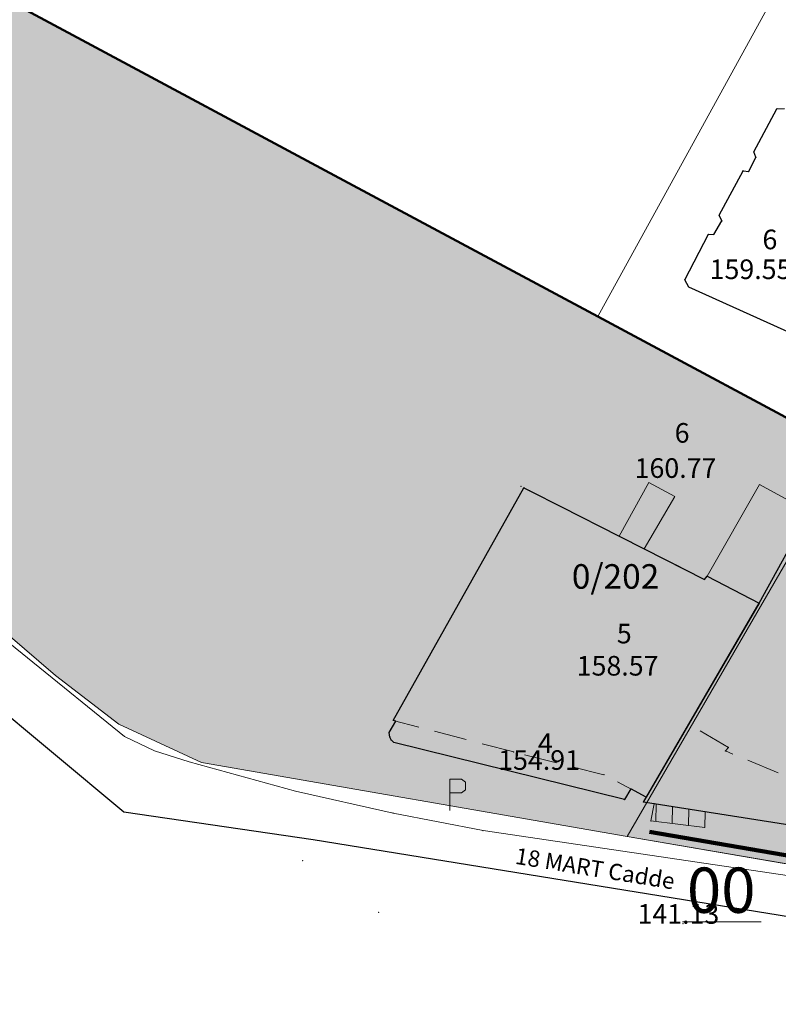
# Model space of a CAD drawing. Units: metres. Extents: x 427651 to 432044, y 4540289 to 4542957.
# Drawn here: x 428879 to 428925, y 4542138 to 4542199 of the extents above; entities that cross this region are included whole.
import ezdxf

# ---------------------------------------------------------------- set-up
doc = ezdxf.new("R2010")
doc.units = ezdxf.units.M
for name, color, linetype, lineweight in [('ADAKENARI_DUZELTILEN', 7, 'Continuous', 0), ('B_MERDIVEN', 254, 'Continuous', 0), ('B_TERAS', 4, 'Continuous', 0), ('B_TERAS_GAYRIMESKUN', 123, 'Continuous', 0), ('B_TICARI', 6, 'Continuous', 0), ('N_DETAY', 13, 'Continuous', 0), ('N_TAKEOMETRI', 13, 'Continuous', 0), ('PL_KONUT', 41, 'Continuous', 0), ('PL_TICARET_KONUT', 31, 'Continuous', 0), ('S_OTOPARK', 7, 'Continuous', 0), ('SINIR_FONKSIYON', 5, 'Continuous', 5), ('SM_YGEN', 18, 'Continuous', 0), ('Y_BINA_KOTU', 5, 'Continuous', 0), ('Y_KAT_ADEDI', 4, 'Continuous', 0), ('Y_KAT_ADEDI_TERAS', 123, 'Continuous', 0), ('Y_KOT_NOKTASI', 5, 'Continuous', 0), ('Y_TERAS_KOTU', 5, 'Continuous', 0), ('YOL_SOSE', 11, 'Continuous', 0), ('Z_PARSEL_NO', 7, 'Continuous', 0), ('Z_PARSEL_PL', 7, 'Continuous', 0), ('Z_YOL', 7, 'Continuous', 0), ('Z_YOL_ADI', 18, 'Continuous', 0)]:
    doc.layers.add(name, color=color, linetype=linetype, lineweight=lineweight)
doc.styles.get("Standard").update_dxf_attribs({"font": 'times.ttf'})

# ---------------------------------------------------------------- blocks, each defined once
blk = doc.blocks.new('149')
at = {"layer": 'S_OTOPARK'}
for p, q in [((-1.5, -4.6875, 155.2936), (-1.5, 1.3125, 155.2936)), ((-1.5, 1.3125, 155.2936), (0.75, 1.3125, 155.2936)), ((0.75, 1.3125, 155.2936), (1.5, 0.75, 155.2936)), ((1.5, 0.75, 155.2936), (1.5, -0.75, 155.2936)), ((0.75, -1.3125, 155.2936), (-1.5, -1.3125, 155.2936)), ((1.5, -0.75, 155.2936), (0.75, -1.3125, 155.2936))]:
    blk.add_line(p, q, dxfattribs=at)

msp = doc.modelspace()

# ---------------------------------------------------------------- hatches: boundary and pattern name
at = {"layer": 'PL_KONUT'}
msp.add_hatch(color=256, dxfattribs=at).paths.add_polyline_path([(428776.096, 4542265.721), (428792.26, 4542257.291), (428808.205, 4542248.974), (428824.14, 4542240.667), (428840.085, 4542232.349), (428856.03, 4542224.032), (428871.835, 4542215.786), (428866.383, 4542206.229), (428882.951, 4542197.354), (428898.377, 4542189.083), (428914.458, 4542180.464), (428929.883, 4542172.193), (428945.527, 4542163.809), (428951.565, 4542174.295), (428965.716, 4542166.864), (428953.454, 4542146.325), (428951.54, 4542142.606), (428916.257, 4542148.679), (428890.247, 4542153.19), (428885.193, 4542155.54), (428881.317, 4542158.509), (428867.752, 4542170.168), (428852.935, 4542182.613), (428839.237, 4542194.054), (428824.222, 4542203.968), (428809.216, 4542213.927), (428794.2, 4542223.854), (428779.194, 4542233.791), (428765.846, 4542242.623), (428765.131, 4542245.486)])

# ---------------------------------------------------------------- linework, layer by layer
at = {"layer": 'ADAKENARI_DUZELTILEN', "lineweight": 100}
msp.add_line((428927.48, 4542147.255, 146.21), (428917.625, 4542148.951, 146.21), dxfattribs=at)
at = {"layer": 'B_MERDIVEN', "lineweight": 0}
for p, q in [((428918.005, 4542149.593, 142.095), (428918.026, 4542150.654, 142.538)), ((428919.003, 4542149.471, 142.117), (428919.023, 4542150.498, 142.538)), ((428920.001, 4542149.35, 142.14), (428920.02, 4542150.341, 142.538))]:
    msp.add_line(p, q, dxfattribs=at)
at = {"layer": 'B_MERDIVEN', "lineweight": 15}
msp.add_polyline3d([(428920.998, 4542149.228, 142.163), (428917.709, 4542149.629, 142.088), (428917.914, 4542150.672, 142.538), (428921.017, 4542150.184, 142.538), (428920.998, 4542149.228, 142.163)], close=True, dxfattribs=at)
at = {"layer": 'B_TERAS', "lineweight": 15}
for p, q in [((428909.299, 4542168.849, 156.461), (428909.94, 4542169.991, 156.461)), ((428909.94, 4542169.991, 156.461), (428911.724, 4542169.086, 156.461)), ((428912.615, 4542168.633, 156.461), (428914.399, 4542167.728, 156.461)), ((428907.831, 4542166.233, 156.461), (428908.81, 4542167.977, 156.461)), ((428915.29, 4542167.275, 156.461), (428916.525, 4542166.648, 156.461)), ((428916.525, 4542166.648, 156.461), (428918.309, 4542165.743, 156.461)), ((428906.363, 4542163.616, 156.461), (428907.342, 4542165.361, 156.461)), ((428919.2, 4542165.29, 156.461), (428920.973, 4542164.391, 156.461)), ((428920.973, 4542164.391, 156.461), (428921.147, 4542164.593, 156.461)), ((428921.147, 4542164.593, 156.461), (428922.92, 4542163.668, 156.461)), ((428924.323, 4542162.937, 158.84), (428925.286, 4542164.69, 158.84)), ((428924.323, 4542162.937, 156.461), (428923.317, 4542161.208, 156.461)), ((428923.807, 4542163.206, 156.461), (428924.323, 4542162.937, 156.461)), ((428904.895, 4542161, 156.461), (428905.874, 4542162.744, 156.461)), ((428923.036, 4542160.725, 158.84), (428924.042, 4542162.454, 158.84)), ((428903.427, 4542158.384, 156.461), (428904.406, 4542160.128, 156.461)), ((428922.814, 4542160.344, 156.461), (428921.808, 4542158.615, 156.461)), ((428921.527, 4542158.132, 158.84), (428922.533, 4542159.861, 158.84)), ((428901.959, 4542155.768, 156.461), (428902.938, 4542157.512, 156.461)), ((428921.306, 4542157.75, 156.461), (428920.3, 4542156.022, 156.461)), ((428920.019, 4542155.539, 158.84), (428921.025, 4542157.268, 158.84)), ((428903.517, 4542155.36, 156.461), (428901.959, 4542155.768, 156.461)), ((428906.419, 4542154.6, 156.461), (428904.485, 4542155.107, 156.461)), ((428919.797, 4542155.157, 156.461), (428918.791, 4542153.429, 156.461)), ((428922.447, 4542154.121, 158.84), (428920.72, 4542155.129, 158.84)), ((428909.322, 4542153.841, 156.461), (428907.387, 4542154.347, 156.461)), ((428922.257, 4542153.906, 158.84), (428922.447, 4542154.121, 158.84)), ((428922.716, 4542153.715, 158.84), (428922.257, 4542153.906, 158.84)), ((428911.927, 4542153.182, 156.461), (428909.988, 4542153.672, 156.461)), ((428925.486, 4542152.564, 158.84), (428923.639, 4542153.332, 158.84)), ((428914.835, 4542152.447, 156.461), (428912.896, 4542152.937, 156.461)), ((428918.288, 4542152.564, 156.461), (428917.426, 4542151.082, 156.461)), ((428917.426, 4542151.082, 156.461), (428915.657, 4542152.014, 156.461))]:
    msp.add_line(p, q, dxfattribs=at)
at = {"layer": 'B_TERAS'}
for p in [(428909.94, 4542169.991, 156.464), (428909.94, 4542169.991, 156.464), (428916.525, 4542166.648, 158.573), (428916.525, 4542166.648, 158.573), (428920.973, 4542164.391, 157.556), (428920.973, 4542164.391, 157.556), (428921.147, 4542164.593, 157.556), (428921.147, 4542164.593, 157.556), (428924.323, 4542162.937, 156.831), (428924.323, 4542162.937, 156.831), (428924.323, 4542162.937, 158.84), (428924.323, 4542162.937, 158.84), (428901.959, 4542155.768, 156.461), (428901.959, 4542155.768, 156.461), (428920.019, 4542155.539, 158.84), (428920.019, 4542155.539, 158.84), (428922.257, 4542153.906, 158.928), (428922.257, 4542153.906, 158.928), (428922.447, 4542154.121, 158.928), (428922.447, 4542154.121, 158.928), (428909.322, 4542153.841, 158.439), (428909.322, 4542153.841, 158.439), (428914.835, 4542152.447, 156.895), (428914.835, 4542152.447, 156.895), (428917.426, 4542151.082, 156.34), (428917.426, 4542151.082, 156.34)]:
    msp.add_point(p, dxfattribs=at)
at = {"layer": 'B_TERAS_GAYRIMESKUN', "lineweight": 0}
for points in [[(428919.158, 4542169.461, 160.32), (428917.296, 4542166.257, 160.32), (428915.759, 4542167.037, 160.32), (428917.585, 4542170.31, 160.32), (428919.158, 4542169.461, 160.32)], [(428924.323, 4542162.937, 161.021), (428921.147, 4542164.593, 161.03), (428924.348, 4542170.195, 161.03), (428927.391, 4542168.523, 161.03), (428924.323, 4542162.937, 161.021)]]:
    msp.add_polyline3d(points, close=True, dxfattribs=at)
at = {"layer": 'B_TICARI', "lineweight": 25}
msp.add_polyline3d([(428948.97, 4542169.184, 158.737), (428920.015, 4542182.252, 158.767), (428919.772, 4542182.705, 158.811), (428921.227, 4542185.482, 158.84), (428921.55, 4542185.472, 158.84), (428922.044, 4542186.305, 158.843), (428921.886, 4542186.644, 158.843), (428923.34, 4542189.366, 158.843), (428923.684, 4542189.322, 158.843), (428924.123, 4542190.19, 158.843), (428923.999, 4542190.528, 158.843), (428925.405, 4542193.162, 158.843), (428925.873, 4542193.17, 158.843)], dxfattribs=at)
for points in [[(428930.026, 4542172.921, 156.598), (428944.532, 4542166.214, 156.061), (428934.221, 4542148.109, 156.061), (428917.248, 4542150.777, 156.061), (428924.323, 4542162.937, 156.061), (428924.323, 4542162.937, 156.061), (428927.391, 4542168.523, 156.061), (428927.632, 4542168.367, 156.061), (428930.026, 4542172.921, 156.598)], [(428916.087, 4542150.926, 154.911), (428901.993, 4542154.426, 154.911), (428901.827, 4542154.581, 154.911), (428901.756, 4542154.752, 154.911), (428901.706, 4542155.035, 154.911), (428902.116, 4542155.727, 154.911), (428901.959, 4542155.768, 154.911), (428909.94, 4542169.991, 154.911), (428910.3, 4542169.809, 154.911), (428912.248, 4542168.82, 154.911), (428915.759, 4542167.037, 154.911), (428917.296, 4542166.257, 154.911), (428920.973, 4542164.391, 154.911), (428921.147, 4542164.593, 154.911), (428924.323, 4542162.937, 154.911), (428917.426, 4542151.082, 154.911), (428916.474, 4542151.584, 154.911), (428916.087, 4542150.926, 154.911)]]:
    msp.add_polyline3d(points, close=True, dxfattribs=at)
at = {"layer": 'N_DETAY'}
for p in [(428925.405, 4542193.162, 150.425), (428925.405, 4542193.162, 158.843), (428923.999, 4542190.528, 150.425), (428923.999, 4542190.528, 158.843), (428924.123, 4542190.19, 150.425), (428924.123, 4542190.19, 158.843), (428923.34, 4542189.366, 150.425), (428923.34, 4542189.366, 158.843), (428923.684, 4542189.322, 150.425), (428923.684, 4542189.322, 158.843), (428921.886, 4542186.644, 150.425), (428921.886, 4542186.644, 158.843), (428922.044, 4542186.305, 150.425), (428922.044, 4542186.305, 158.843), (428921.227, 4542185.482, 150.425), (428921.227, 4542185.482, 158.84), (428921.55, 4542185.472, 150.425), (428921.55, 4542185.472, 158.84), (428919.772, 4542182.705, 150.425), (428919.772, 4542182.705, 158.811), (428920.015, 4542182.252, 143.773), (428920.015, 4542182.252, 158.767), (428909.771, 4542170.078, 145.365), (428909.771, 4542170.078, 158.682), (428909.94, 4542169.991, 145.365), (428909.94, 4542169.991, 156.464), (428909.94, 4542169.991, 154.911), (428910.3, 4542169.809, 154.911), (428912.248, 4542168.82, 154.911), (428915.759, 4542167.037, 154.911), (428916.525, 4542166.648, 158.573), (428917.296, 4542166.257, 154.911), (428920.973, 4542164.391, 157.556), (428920.973, 4542164.391, 154.911), (428920.973, 4542164.391, 158.682), (428921.147, 4542164.593, 157.556), (428921.147, 4542164.593, 154.911), (428921.147, 4542164.593, 158.682), (428924.323, 4542162.937, 156.831), (428924.323, 4542162.937, 158.84), (428924.323, 4542162.937, 156.061), (428924.323, 4542162.937, 156.061), (428924.323, 4542162.937, 154.911), (428924.323, 4542162.937, 158.669), (428901.959, 4542155.768, 145.365), (428901.959, 4542155.768, 156.461), (428901.959, 4542155.768, 154.911), (428902.116, 4542155.727, 145.365), (428902.116, 4542155.727, 154.911), (428901.833, 4542155.249, 145.365), (428920.019, 4542155.539, 158.84), (428901.706, 4542155.035, 154.911), (428901.756, 4542154.752, 154.911), (428901.827, 4542154.581, 154.911), (428901.993, 4542154.426, 154.911), (428922.257, 4542153.906, 158.928), (428922.447, 4542154.121, 158.928), (428909.322, 4542153.841, 158.439), (428914.835, 4542152.447, 156.895), (428916.474, 4542151.584, 154.911), (428916.087, 4542150.926, 154.911), (428917.426, 4542151.082, 156.34), (428917.426, 4542151.082, 154.911), (428917.248, 4542150.777, 156.061), (428917.914, 4542150.672, 142.538), (428921.017, 4542150.184, 142.538), (428917.709, 4542149.629, 142.088), (428920.998, 4542149.228, 142.163), (428896.422, 4542147.2, 140.57)]:
    msp.add_point(p, dxfattribs=at)
at = {"layer": 'N_TAKEOMETRI'}
for p in [(428901.947, 4542150.1, 140.465), (428907.447, 4542149.039, 140.553), (428901.064, 4542144.037, 140.627), (428919.661, 4542143.338, -1)]:
    msp.add_point(p, dxfattribs=at)
at = {"layer": 'PL_KONUT'}
msp.add_polyline3d([(428866.383, 4542206.229, 0), (428882.951, 4542197.354, 0), (428898.377, 4542189.083, 0), (428914.458, 4542180.464, 0), (428929.883, 4542172.193, 0), (428945.527, 4542163.809, 0), (428951.565, 4542174.295, 0), (428965.716, 4542166.864, 0), (428953.454, 4542146.325, 0), (428951.54, 4542142.606, 0), (428916.257, 4542148.679, 0), (428890.247, 4542153.19, 0), (428885.193, 4542155.54, 0), (428881.317, 4542158.509, 0), (428867.752, 4542170.168, 0)], dxfattribs=at)
at = {"layer": 'PL_TICARET_KONUT'}
msp.add_polyline3d([(428866.383, 4542206.229, 0), (428882.951, 4542197.354, 0), (428898.377, 4542189.083, 0), (428914.458, 4542180.464, 0), (428929.883, 4542172.193, 0), (428945.527, 4542163.809, 0), (428951.565, 4542174.295, 0), (428965.716, 4542166.864, 0), (428953.454, 4542146.325, 0), (428951.54, 4542142.606, 0), (428974.77, 4542138.881, 0), (428976.363, 4542147.079, 0), (428980.456, 4542168.142, 0), (428983.448, 4542183.539, 0), (428981.869, 4542186.526, 0), (428964.004, 4542195.875, 0), (428932.084, 4542212.53, 0), (428884.202, 4542237.493, 0), (428868.245, 4542245.84, 0)], dxfattribs=at)
at = {"layer": 'SINIR_FONKSIYON', "lineweight": 50}
msp.add_polyline3d([(428776.096, 4542265.721, 0), (428792.26, 4542257.291, 0), (428808.205, 4542248.974, 0), (428824.14, 4542240.667, 0), (428840.085, 4542232.349, 0), (428856.03, 4542224.032, 0), (428871.835, 4542215.786, 0), (428866.383, 4542206.229, 0), (428882.951, 4542197.354, 0), (428898.377, 4542189.083, 0), (428914.458, 4542180.464, 0), (428929.883, 4542172.193, 0), (428945.527, 4542163.809, 0), (428951.565, 4542174.295, 0), (428965.716, 4542166.864, 0), (428953.454, 4542146.325, 0), (428951.54, 4542142.606, 0)], dxfattribs=at)
at = {"layer": 'SM_YGEN'}
msp.add_line((428919.631, 4542143.453), (428924.45, 4542143.453), dxfattribs=at)
at = {"layer": 'YOL_SOSE', "lineweight": 20}
msp.add_polyline3d([(428948.658, 4542208.765, 141.165), (428969.156, 4542197.214, 143.353), (428985.056, 4542188.181, 145.365), (428986.204, 4542187.442, 145.453), (428986.418, 4542187.094, 145.453), (428986.626, 4542186.401, 145.453), (428986.709, 4542185.773, 145.453), (428986.667, 4542185.084, 145.54), (428982.512, 4542167.068, 145.803), (428977.396, 4542144.022, 145.715), (428976.472, 4542141.217, 145.365), (428975.991, 4542140.566, 145.278), (428975.293, 4542140.107, 145.19), (428974.316, 4542139.81, 145.103), (428973.156, 4542139.797, 145.103), (428951.013, 4542142.882, 143.003), (428930.713, 4542145.592, 141.778), (428907.447, 4542149.039, 140.553), (428901.947, 4542150.1, 140.465), (428895.982, 4542151.45, 140.203), (428889.491, 4542153.247, 140.115), (428887.37, 4542153.908, 139.853), (428885.535, 4542154.784, 139.765), (428873.657, 4542164.409, 138.89)], dxfattribs=at)
at = {"layer": 'Z_PARSEL_PL', "color": 1, "lineweight": 9}
for points in [[(428964.004, 4542195.875, 0), (428951.564, 4542174.293, 0), (428945.527, 4542163.807, 0), (428929.883, 4542172.191, 0), (428914.457, 4542180.462, 0), (428932.084, 4542212.53, 0), (428948.039, 4542204.203, 0), (428964.004, 4542195.875, 0)], [(428945.527, 4542163.807, 0), (428934.958, 4542145.476, 0), (428916.256, 4542148.677, 0), (428929.883, 4542172.191, 0), (428945.527, 4542163.807, 0)]]:
    msp.add_polyline3d(points, close=True, dxfattribs=at)
at = {"layer": 'Z_YOL', "color": 254, "lineweight": 30}
msp.add_polyline3d([(428688, 4542284.5, 0), (428720.272, 4542263.282, 0), (428758.755, 4542241.16, 0), (428777.906, 4542230, 0), (428818.281, 4542203, 0), (428851.236, 4542178.506, 0), (428859.692, 4542171.707, 0), (428885.496, 4542150.175, 0), (428897.063, 4542148.5, 0), (428940.188, 4542141.5, 0), (428980.281, 4542134.5, 0)], dxfattribs=at)

# ---------------------------------------------------------------- block references
at = {"layer": 'S_OTOPARK', "xscale": 0.3200004696846008, "yscale": 0.3200004696846008, "rotation": 0.0002022706833552076}
msp.add_blockref('149', (428905.9, 4542151.76, 141.064), dxfattribs=at)

# ---------------------------------------------------------------- texts
at = {"layer": 'SM_YGEN'}
msp.add_text('00', height=2.7669, rotation=359.99998, dxfattribs=at).set_placement((428919.908, 4542144.006))
at = {"layer": 'Y_BINA_KOTU', "lineweight": 0}
for s, p in [('159.55', (428921.295, 4542182.746, 159.55)), ('160.77', (428916.71, 4542170.594, 160.77)), ('154.91', (428908.373, 4542152.748, 154.91))]:
    msp.add_text(s, height=1.2, rotation=0.0002, dxfattribs=at).set_placement(p)
at = {"layer": 'Y_KAT_ADEDI', "lineweight": 0}
for s, p in [('6', (428924.524, 4542184.569, 159.55)), ('6', (428919.158, 4542172.744, 160.77)), ('4', (428910.797, 4542153.775, 154.91))]:
    msp.add_text(s, height=1.2, rotation=0.0002, dxfattribs=at).set_placement(p)
at = {"layer": 'Y_KAT_ADEDI_TERAS', "lineweight": 0}
msp.add_text('5', height=1.2, rotation=0.0002, dxfattribs=at).set_placement((428915.622, 4542160.477, 158.57))
at = {"layer": 'Y_KOT_NOKTASI', "lineweight": 0}
msp.add_text('141.13', height=1.2, rotation=0.0002, dxfattribs=at).set_placement((428916.886, 4542143.338, -1))
at = {"layer": 'Y_TERAS_KOTU', "lineweight": 0}
msp.add_text('158.57', height=1.2, rotation=0.0002, dxfattribs=at).set_placement((428913.17, 4542158.51, 158.57))
at = {"layer": 'Z_PARSEL_NO', "color": 178}
msp.add_text('0/202', height=1.5, dxfattribs=at).set_placement((428912.873, 4542163.819))
at = {"layer": 'Z_YOL_ADI'}
msp.add_text('18 MART Cadde', height=1, rotation=350.78024, dxfattribs=at).set_placement((428909.363, 4542147.01))

doc.saveas('drawing.dxf')
